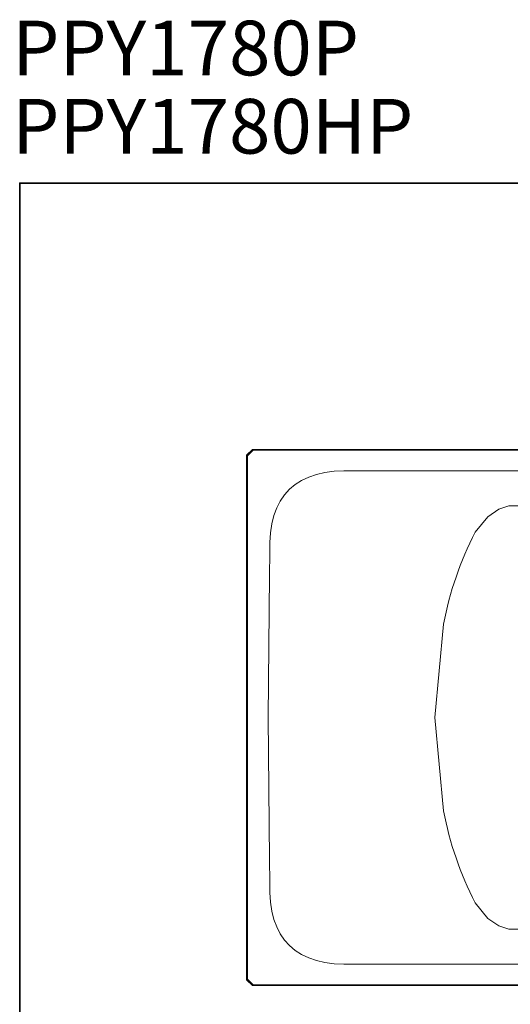
# Model space of a CAD drawing. Units: inches. Extents: x -2572 to 988, y -1050 to 1595.
# Drawn here: x -2569 to -1873, y 198 to 1595 of the extents above; entities that cross this region are included whole.
import ezdxf

# ---------------------------------------------------------------- set-up
doc = ezdxf.new("R2010")
doc.units = ezdxf.units.IN
doc.header["$MEASUREMENT"] = 0
doc.layers.add('图层 1', color=7, linetype='Continuous')

msp = doc.modelspace()

# ---------------------------------------------------------------- linework, layer by layer
at = {"layer": '图层 1', "color": 7, "lineweight": 35}
msp.add_lwpolyline([(987.8, -940.5), (-2569, -940.5), (-2569, 1363.4), (987.8, 1363.4), (987.8, -940.5)], dxfattribs=at)
at = {"layer": '图层 1', "color": 7, "lineweight": 9}
for points in [[(-2238.9, 985.3), (-2247, 977.2)], [(-2245.6, 976.2), (-2237.5, 984.3)], [(-2238.9, 985.3), (-2237.5, 984.3)], [(-536, 985.3), (-2238.9, 985.3)], [(-2094.1, 984.3), (-2165.7, 984.3), (-2237.5, 984.3)], [(-680.7, 984.3), (-2094.1, 984.3)], [(-2245.6, 976.2), (-2247, 977.2)], [(-2247, 977.2), (-2247, 605.1)], [(-2245.6, 976.2), (-2245.6, 907.7), (-2245.6, 839.2)], [(-1876.9, 954.9), (-2094.1, 954.9)], [(-680.7, 954.9), (-1876.9, 954.9)], [(-1889, 900.6), (-1904.9, 889.8), (-1922.8, 868.2)], [(-1887.7, 901.3), (-1889, 900.6)], [(-1874.9, 905.3), (-1887.7, 901.3)], [(-1874.9, 905.3), (-1874.2, 905.3)], [(-1387.1, 905.3), (-1874.2, 905.3)], [(-2246.6, 843.3), (-2246.6, 843.3)], [(-2245.6, 839.2), (-2245.6, 605.1)], [(-2214.6, 807.2), (-2213.9, 838.5)], [(-2216.6, 605.1), (-2214.6, 807.2)], [(-1980.1, 605.1), (-1967.6, 737.4)], [(-2247, 232.7), (-2247, 605.1)], [(-2245.6, 371), (-2245.6, 605.1)], [(-2216.6, 605.1), (-2214.6, 403)], [(-1980.1, 605.1), (-1967.6, 472.9)], [(-2214.6, 403), (-2213.9, 371.7)], [(-2245.6, 234), (-2245.6, 302.5), (-2245.6, 371)], [(-1889, 309.6), (-1904.9, 320.1), (-1922.8, 342)], [(-1887.7, 308.9), (-1889, 309.6)], [(-1874.9, 304.9), (-1887.7, 308.9)], [(-1874.9, 304.9), (-1874.2, 304.9)], [(-683.1, 304.9), (-1874.2, 304.9)], [(-1876.9, 255.3), (-2094.1, 255.3)], [(-680.7, 255.3), (-1876.9, 255.3)], [(-2245.6, 234), (-2247, 232.7)], [(-2238.9, 224.6), (-2247, 232.7)], [(-2245.6, 234), (-2237.5, 226)], [(-2238.9, 224.6), (-2237.5, 226)], [(-536, 224.6), (-2238.9, 224.6)], [(-2094.1, 226), (-2165.7, 226), (-2237.5, 226)], [(-680.7, 226), (-2094.1, 226)]]:
    msp.add_lwpolyline(points, dxfattribs=at)
for points in [[(-2213.9, 838.5), (-2217.9, 919.6), (-2175.7, 959.7), (-2094.1, 954.9)], [(-1922.8, 868.2), (-1943.9, 826.7), (-1958.8, 783.1), (-1967.6, 737.4)], [(-1922.8, 342), (-1943.9, 383.5), (-1958.8, 427.1), (-1967.6, 472.9)], [(-2213.9, 371.7), (-2217.9, 290.7), (-2175.7, 250.6), (-2094.1, 255.3)]]:
    msp.add_open_spline(points, degree=3, dxfattribs=at)

# ---------------------------------------------------------------- texts
at = {"layer": '图层 1', "color": 7, "char_height": 77.569, "attachment_point": 7}
for s, insert in [('\\fArial|b1|i0|c0|p34;\\W1;PPY1780P', (-2579.6, 1516.3)), ('\\fArial|b1|i0|c0|p34;\\W1;PPY1780HP ', (-2579.6, 1405.3)), ('\\fArial|b1|i0|c0|p34;\\W1; ', (-1920.1, 1405.3))]:
    msp.add_mtext(s, dxfattribs=dict(at, insert=insert))

doc.saveas('drawing.dxf')
